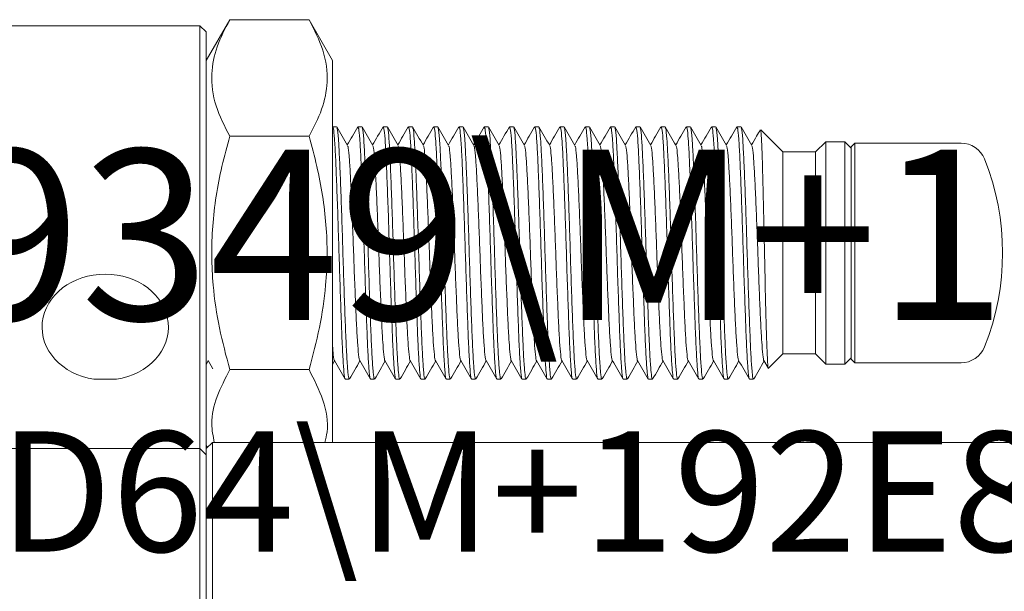
# Model space of a CAD drawing. Units: millimetres. Extents: x 0 to 461, y -1 to 558.
# Drawn here: x 196 to 222, y 264 to 279 of the extents above; entities that cross this region are included whole.
import ezdxf

# ---------------------------------------------------------------- set-up
doc = ezdxf.new("R2010")
doc.units = ezdxf.units.MM
doc.layers.add('图框', color=179, linetype='Continuous')
doc.styles.add('SLDTEXTSTYLE0', font='TXT', dxfattribs={"width": 0.7, "bigfont": 'bigfont'})
doc.styles.add('SLDTEXTSTYLE3', font='TXT', dxfattribs={"width": 0.7})
doc.dimstyles.new('SLDDIMSTYLE7', dxfattribs={"dimtxt": 4, "dimasz": 3, "dimexe": 0, "dimexo": 0.0625, "dimgap": 1, "dimtad": 2, "dimdec": 3, "dimlfac": 1.5, "dimrnd": 1e-09, "dimzin": 12, "dimdsep": 46, "dimtxsty": 'SLDTEXTSTYLE3', "dimsah": 1, "dimcen": 0.09, "dimadec": 0, "dimazin": 3, "dimtol": 1, "dimtp": 0.025, "dimtfac": 1, "dimtdec": 3, "dimtmove": 0, "dimatfit": 0, "dimfxl": 0, "dimfrac": 2, "dimtolj": 1, "dimarcsym": 0})

# ---------------------------------------------------------------- blocks, each defined once
blk = doc.blocks.new('SW_NOTE_2')
at = {"layer": '图框', "color": 0, "attachment_point": 1, "style": 'SLDTEXTSTYLE0'}
for s, insert, char_height in [('FOYOT摆动\\M+18EAE\\M+190F9转\\M+1E39D\\M+19349\\M+193C1\\M+1935F\\M+19861优势\\M+18146', (0, 5.801), 4.5), ('1.\\M+18A4F\\M+19594缓\\M+19974\\M+18143\\M+193E0\\M+19594\\M+18D64\\M+192E8\\M+188CA结构\\M+18143\\M+192F1\\M+18D82\\M+197B9\\M+18F64复\\M+192E8\\M+188CA\\M+190B8\\M+18F79\\M+190AB', (0, -1.641), 3.175)]:
    blk.add_mtext(s, dxfattribs=dict(at, insert=insert, char_height=char_height))
blk = doc.blocks.new('SW_SYMBOL_HOLE_DEPTH')
at = {"layer": '图框', "color": 0}
for p, q in [((0, 875), (800, 875)), ((400, 875), (400, 75)), ((100, 555), (400, 75)), ((700, 555), (400, 75))]:
    blk.add_line(p, q, dxfattribs=at)
blk = doc.blocks.new('_D_25')
at = {"layer": '图框'}
for p, q in [((177.87, 247.583), (177.87, 274.72)), ((215.57, 247.583), (174.87, 247.583)), ((177.87, 244.25), (177.87, 247.583)), ((215.57, 244.25), (174.87, 244.25)), ((177.87, 244.25), (177.87, 239.25))]:
    blk.add_line(p, q, dxfattribs=at)
for points in [[(177.87, 247.583), (178.378, 250.583), (177.362, 250.583)], [(177.87, 244.25), (177.362, 241.25), (178.378, 241.25)]]:
    blk.add_solid(points, dxfattribs=at)
at = {"layer": '图框', "xscale": 0.005290909090909091, "yscale": 0.005290909090909091, "zscale": 0.005290909090909091, "rotation": 89.9999999999999}
blk.add_blockref('SW_SYMBOL_HOLE_DEPTH', (177.224, 263.493), dxfattribs=at)
at = {"layer": '图框', "attachment_point": 1, "rotation": 90, "style": 'SLDTEXTSTYLE3'}
for s, insert, char_height in [('5.5', (172.714, 268.253), 4), ('0.025', (170.629, 256.068), 2.6), ('0', (174.067, 256.068), 2.6), ('+', (170.629, 254.082), 2.6), ('5', (172.714, 249.155), 4)]:
    blk.add_mtext(s, dxfattribs=dict(at, insert=insert, char_height=char_height))

msp = doc.modelspace()

# ---------------------------------------------------------------- linework, layer by layer
at = {"color": 7, "linetype": 'Continuous', "lineweight": 15}
for p, q in [((192.07024, 278.58314), (201.07024, 278.58314)), ((201.07024, 278.11523), (201.07024, 278.58314)), ((201.07024, 278.58314), (201.23691, 278.41647)), ((201.8576, 278.74154), (201.23691, 277.66647)), ((201.8576, 278.74154), (203.94955, 278.74154)), ((204.57024, 277.66647), (203.94955, 278.74154)), ((201.23691, 278.41647), (201.23691, 277.98755)), ((201.07024, 268.58625), (201.07024, 278.11523)), ((201.23691, 277.98755), (201.23691, 268.45857)), ((204.57024, 267.58314), (204.57024, 277.66647)), ((204.67661, 275.91647), (204.57348, 275.91647)), ((205.34328, 275.91647), (205.24015, 275.91647)), ((206.00995, 275.91647), (205.90682, 275.91647)), ((206.67661, 275.91647), (206.57348, 275.91647)), ((207.34328, 275.91647), (207.24015, 275.91647)), ((208.00995, 275.91647), (207.90682, 275.91647)), ((208.67661, 275.91647), (208.57348, 275.91647)), ((209.34328, 275.91647), (209.24015, 275.91647)), ((210.00995, 275.91647), (209.90682, 275.91647)), ((210.67661, 275.91647), (210.57348, 275.91647)), ((211.34328, 275.91647), (211.24015, 275.91647)), ((212.00995, 275.91647), (211.90682, 275.91647)), ((212.67661, 275.91647), (212.57348, 275.91647)), ((213.34328, 275.91647), (213.24015, 275.91647)), ((214.00995, 275.91647), (213.90682, 275.91647)), ((214.67661, 275.91647), (214.57348, 275.91647)), ((215.34328, 275.91647), (215.24015, 275.91647)), ((201.8576, 275.66234), (203.94955, 275.66234)), ((216.45025, 275.2498), (215.86712, 275.83293)), ((217.58358, 275.51647), (217.31692, 275.2498)), ((218.08358, 275.51647), (217.58358, 275.51647)), ((217.58358, 275.51647), (217.58358, 269.6498)), ((218.25025, 275.3498), (218.08358, 275.51647)), ((218.08358, 272.81076), (218.08358, 275.51647)), ((218.35025, 275.48314), (218.25025, 275.38314)), ((221.15244, 275.48314), (218.35025, 275.48314)), ((218.35025, 275.48314), (218.35025, 269.68314)), ((217.31692, 275.2498), (216.45025, 275.2498)), ((216.45025, 275.2498), (216.45025, 269.91647)), ((217.31692, 275.2498), (217.31692, 269.91647)), ((218.25025, 269.78314), (218.25025, 275.38314)), ((218.08358, 269.6498), (218.08358, 272.81076)), ((201.23691, 269.63776), (201.29157, 269.73224)), ((201.28536, 269.74298), (201.41191, 269.52416)), ((204.57024, 269.63776), (204.6249, 269.73224)), ((215.95202, 269.74298), (216.06503, 269.54759)), ((216.08115, 269.54737), (216.45025, 269.91647)), ((216.45025, 269.91647), (217.31692, 269.91647)), ((217.31692, 269.91647), (217.58358, 269.6498)), ((218.08358, 269.6498), (218.25025, 269.81647)), ((218.25025, 269.78314), (218.35025, 269.68314)), ((218.35025, 269.68314), (221.15244, 269.68314)), ((201.8576, 269.50394), (203.94955, 269.50394)), ((217.58358, 269.6498), (218.08358, 269.6498)), ((198.27434, 269.2498), (198.86615, 269.2498)), ((204.90682, 269.2498), (205.00995, 269.2498)), ((205.57348, 269.2498), (205.67661, 269.2498)), ((206.24015, 269.2498), (206.34328, 269.2498)), ((206.90682, 269.2498), (207.00995, 269.2498)), ((207.57348, 269.2498), (207.67661, 269.2498)), ((208.24015, 269.2498), (208.34328, 269.2498)), ((208.90682, 269.2498), (209.00995, 269.2498)), ((209.57348, 269.2498), (209.67661, 269.2498)), ((210.24015, 269.2498), (210.34328, 269.2498)), ((210.90682, 269.2498), (211.00995, 269.2498)), ((211.57348, 269.2498), (211.67661, 269.2498)), ((212.24015, 269.2498), (212.34328, 269.2498)), ((212.90682, 269.2498), (213.00995, 269.2498)), ((213.57348, 269.2498), (213.67661, 269.2498)), ((214.24015, 269.2498), (214.34328, 269.2498)), ((214.90682, 269.2498), (215.00995, 269.2498)), ((215.57348, 269.2498), (215.67661, 269.2498)), ((201.07024, 267.41647), (201.07024, 268.58625)), ((201.23691, 268.45857), (201.23691, 267.41647)), ((192.07024, 267.41647), (201.07024, 267.41647)), ((201.07024, 262.58314), (201.07024, 267.41647)), ((201.07024, 267.41647), (201.23691, 267.2498)), ((201.23691, 267.41647), (201.40358, 267.58314)), ((201.23691, 267.4998), (201.26741, 267.44697)), ((201.23691, 262.58314), (201.23691, 267.41647)), ((201.40358, 267.58314), (201.40358, 262.58314)), ((201.40358, 267.58314), (263.07024, 267.58314))]:
    msp.add_line(p, q, dxfattribs=at)
for centre, radius, start, end in [((221.15244, 274.81647), 0.66667, 21.852733, 90), ((215.58358, 272.58314), 6.66667, 338.147267, 21.852733), ((221.15244, 270.3498), 0.66667, 270, 338.147267)]:
    msp.add_arc(centre, radius, start, end, dxfattribs=at)
msp.add_ellipse((198.57024, 270.62609), major_axis=(1.66667, 0), ratio=0.83909963, start_param=4.89087866, end_param=10.8170846, dxfattribs=at)
for points, knots in [([(201.8576, 275.66234), (201.72002, 275.92959), (201.44186, 276.46989), (201.3401, 277.27042), (201.48946, 278.03567), (201.73414, 278.50482), (201.8576, 278.74154)], [0, 0, 0, 0, 0.2646044, 0.53494662, 0.76534254, 1, 1, 1, 1]), ([(203.94955, 278.74154), (204.08714, 278.47429), (204.36529, 277.93399), (204.46705, 277.13346), (204.31769, 276.36821), (204.07301, 275.89906), (203.94955, 275.66234)], [0, 0, 0, 0, 0.2646044, 0.53494662, 0.76534254, 1, 1, 1, 1]), ([(205.23476, 275.91221), (205.18764, 275.83071), (205.09548, 275.67132), (205.00329, 275.51193), (204.95823, 275.43404)], [0, 0, 0, 0, 0.51128508, 1, 1, 1, 1]), ([(205.90142, 275.91221), (205.8543, 275.83071), (205.76214, 275.67132), (205.66995, 275.51193), (205.6249, 275.43404)], [0, 0, 0, 0, 0.51128508, 1, 1, 1, 1]), ([(206.56809, 275.91221), (206.52097, 275.83071), (206.42881, 275.67132), (206.33662, 275.51193), (206.29157, 275.43404)], [0, 0, 0, 0, 0.511285075, 1, 1, 1, 1]), ([(207.23476, 275.91221), (207.18764, 275.83071), (207.09548, 275.67132), (207.00329, 275.51193), (206.95823, 275.43404)], [0, 0, 0, 0, 0.511285075, 1, 1, 1, 1]), ([(207.90142, 275.91221), (207.8543, 275.83071), (207.76214, 275.67132), (207.66995, 275.51193), (207.6249, 275.43404)], [0, 0, 0, 0, 0.51128508, 1, 1, 1, 1]), ([(208.56809, 275.91221), (208.52097, 275.83071), (208.42881, 275.67132), (208.33662, 275.51193), (208.29157, 275.43404)], [0, 0, 0, 0, 0.51128508, 1, 1, 1, 1]), ([(209.23476, 275.91221), (209.18764, 275.83071), (209.09548, 275.67132), (209.00329, 275.51193), (208.95823, 275.43404)], [0, 0, 0, 0, 0.51128508, 1, 1, 1, 1]), ([(209.90142, 275.91221), (209.8543, 275.83071), (209.76214, 275.67132), (209.66995, 275.51193), (209.6249, 275.43404)], [0, 0, 0, 0, 0.51128508, 1, 1, 1, 1]), ([(210.56809, 275.91221), (210.52097, 275.83071), (210.42881, 275.67132), (210.33662, 275.51193), (210.29157, 275.43404)], [0, 0, 0, 0, 0.511285075, 1, 1, 1, 1]), ([(211.23476, 275.91221), (211.18764, 275.83071), (211.09548, 275.67132), (211.00329, 275.51193), (210.95823, 275.43404)], [0, 0, 0, 0, 0.51128508, 1, 1, 1, 1]), ([(211.90142, 275.91221), (211.8543, 275.83071), (211.76214, 275.67132), (211.66995, 275.51193), (211.6249, 275.43404)], [0, 0, 0, 0, 0.51128508, 1, 1, 1, 1]), ([(212.56809, 275.91221), (212.52097, 275.83071), (212.42881, 275.67132), (212.33662, 275.51193), (212.29157, 275.43404)], [0, 0, 0, 0, 0.511285075, 1, 1, 1, 1]), ([(213.23476, 275.91221), (213.18764, 275.83071), (213.09548, 275.67132), (213.00329, 275.51193), (212.95823, 275.43404)], [0, 0, 0, 0, 0.51128508, 1, 1, 1, 1]), ([(213.90142, 275.91221), (213.8543, 275.83071), (213.76214, 275.67132), (213.66995, 275.51193), (213.6249, 275.43404)], [0, 0, 0, 0, 0.511285075, 1, 1, 1, 1]), ([(214.56809, 275.91221), (214.52097, 275.83071), (214.42881, 275.67132), (214.33662, 275.51193), (214.29157, 275.43404)], [0, 0, 0, 0, 0.51128508, 1, 1, 1, 1]), ([(215.23476, 275.91221), (215.18764, 275.83071), (215.09548, 275.67132), (215.00329, 275.51193), (214.95823, 275.43404)], [0, 0, 0, 0, 0.511285075, 1, 1, 1, 1]), ([(201.8576, 269.50394), (201.76031, 269.86875), (201.56492, 270.60144), (201.37764, 271.86749), (201.36547, 273.30597), (201.57418, 274.62064), (201.78584, 275.39857), (201.8576, 275.66234)], [0, 0, 0, 0, 0.18117047, 0.36385609, 0.61295205, 0.86876429, 1, 1, 1, 1]), ([(203.94955, 275.66234), (204.02132, 275.39856), (204.22948, 274.6335), (204.44042, 273.3196), (204.43154, 271.88415), (204.24294, 270.60485), (204.04767, 269.87211), (203.94955, 269.50394)], [0, 0, 0, 0, 0.13123616, 0.38063945, 0.63614203, 0.81717353, 1, 1, 1, 1]), ([(204.90152, 269.26457), (204.90057, 269.26267), (204.89053, 269.24246), (204.8716, 269.41844), (204.84247, 269.7988), (204.81535, 270.39256), (204.78822, 271.12851), (204.75914, 271.96597), (204.73202, 272.84468), (204.70489, 273.70595), (204.67581, 274.49028), (204.64868, 275.14608), (204.62157, 275.62008), (204.59529, 275.88811), (204.57981, 275.89151), (204.57348, 275.8929)], [0, 0, 0, 0, 0.00875052, 0.09295717, 0.1786285, 0.26283515, 0.3470418, 0.43271312, 0.51691977, 0.60112642, 0.68679775, 0.7710044, 0.85521105, 0.94088238, 1, 1, 1, 1]), ([(204.96549, 275.4215), (204.91836, 275.50296), (204.82409, 275.66591), (204.72985, 275.82888), (204.68273, 275.91038)], [0, 0, 0, 0, 0.49994881, 1, 1, 1, 1]), ([(204.68301, 275.88226), (204.68723, 275.87999), (204.70064, 275.8728), (204.72472, 275.61742), (204.7518, 275.14678), (204.77894, 274.49008), (204.80802, 273.706), (204.83515, 272.84468), (204.86227, 271.96596), (204.89135, 271.12859), (204.91848, 270.39226), (204.9456, 269.7999), (204.97472, 269.41426), (204.99541, 269.23712), (205.00723, 269.26661), (205.00995, 269.27337)], [0, 0, 0, 0, 0.039502609, 0.125467185, 0.209962068, 0.29445695, 0.380421526, 0.464916409, 0.549411292, 0.635375867, 0.71987075, 0.804365633, 0.890330208, 0.974825091, 1, 1, 1, 1]), ([(205.56819, 269.26457), (205.56724, 269.26267), (205.55719, 269.24246), (205.53827, 269.41844), (205.50913, 269.7988), (205.48202, 270.39256), (205.45489, 271.12851), (205.42581, 271.96597), (205.39868, 272.84468), (205.37156, 273.70595), (205.34248, 274.49028), (205.31535, 275.14608), (205.28824, 275.62008), (205.26196, 275.88811), (205.24647, 275.89151), (205.24015, 275.8929)], [0, 0, 0, 0, 0.00875052, 0.09295717, 0.1786285, 0.26283515, 0.3470418, 0.43271312, 0.51691977, 0.60112642, 0.68679775, 0.7710044, 0.85521105, 0.94088238, 1, 1, 1, 1]), ([(205.63215, 275.4215), (205.58502, 275.50296), (205.49076, 275.66591), (205.39652, 275.82888), (205.3494, 275.91038)], [0, 0, 0, 0, 0.49994881, 1, 1, 1, 1]), ([(205.34968, 275.88226), (205.3539, 275.87999), (205.3673, 275.8728), (205.39139, 275.61742), (205.41847, 275.14678), (205.44561, 274.49008), (205.47469, 273.706), (205.50181, 272.84468), (205.52894, 271.96596), (205.55802, 271.12859), (205.58515, 270.39226), (205.61226, 269.7999), (205.64139, 269.41426), (205.66207, 269.23712), (205.6739, 269.26661), (205.67661, 269.27337)], [0, 0, 0, 0, 0.03950261, 0.12546718, 0.20996207, 0.29445695, 0.38042153, 0.46491641, 0.54941129, 0.63537587, 0.71987075, 0.80436563, 0.89033021, 0.97482509, 1, 1, 1, 1]), ([(206.23485, 269.26457), (206.23391, 269.26267), (206.22386, 269.24246), (206.20493, 269.41844), (206.1758, 269.7988), (206.14869, 270.39256), (206.12156, 271.12851), (206.09248, 271.96597), (206.06535, 272.84468), (206.03822, 273.70595), (206.00915, 274.49028), (205.98201, 275.14608), (205.95491, 275.62008), (205.92863, 275.88811), (205.91314, 275.89151), (205.90682, 275.8929)], [0, 0, 0, 0, 0.00875052, 0.09295717, 0.1786285, 0.26283515, 0.3470418, 0.43271312, 0.51691977, 0.60112642, 0.68679775, 0.7710044, 0.85521105, 0.94088238, 1, 1, 1, 1]), ([(206.29882, 275.4215), (206.25169, 275.50296), (206.15742, 275.66591), (206.06319, 275.82888), (206.01606, 275.91038)], [0, 0, 0, 0, 0.49994881, 1, 1, 1, 1]), ([(206.01635, 275.88226), (206.02057, 275.87999), (206.03397, 275.8728), (206.05805, 275.61742), (206.08514, 275.14678), (206.11228, 274.49008), (206.14135, 273.706), (206.16848, 272.84468), (206.19561, 271.96596), (206.22469, 271.12859), (206.25182, 270.39226), (206.27893, 269.7999), (206.30806, 269.41426), (206.32874, 269.23712), (206.34056, 269.26661), (206.34328, 269.27337)], [0, 0, 0, 0, 0.039502609, 0.125467185, 0.209962068, 0.29445695, 0.380421526, 0.464916409, 0.549411292, 0.635375867, 0.71987075, 0.804365633, 0.890330208, 0.974825091, 1, 1, 1, 1]), ([(206.90152, 269.26457), (206.90057, 269.26267), (206.89053, 269.24246), (206.8716, 269.41844), (206.84247, 269.7988), (206.81535, 270.39256), (206.78822, 271.12851), (206.75914, 271.96597), (206.73202, 272.84468), (206.70489, 273.70595), (206.67581, 274.49028), (206.64868, 275.14608), (206.62157, 275.62008), (206.59529, 275.88811), (206.57981, 275.89151), (206.57348, 275.8929)], [0, 0, 0, 0, 0.008750519, 0.092957168, 0.178628497, 0.262835147, 0.347041796, 0.432713125, 0.516919775, 0.601126424, 0.686797753, 0.771004403, 0.855211052, 0.940882381, 1, 1, 1, 1]), ([(206.96549, 275.4215), (206.91836, 275.50296), (206.82409, 275.66591), (206.72985, 275.82888), (206.68273, 275.91038)], [0, 0, 0, 0, 0.49994881, 1, 1, 1, 1]), ([(206.68301, 275.88226), (206.68723, 275.87999), (206.70064, 275.8728), (206.72472, 275.61742), (206.7518, 275.14678), (206.77894, 274.49008), (206.80802, 273.706), (206.83515, 272.84468), (206.86227, 271.96596), (206.89135, 271.12859), (206.91848, 270.39226), (206.9456, 269.7999), (206.97472, 269.41426), (206.99541, 269.23712), (207.00723, 269.26661), (207.00995, 269.27337)], [0, 0, 0, 0, 0.03950261, 0.12546718, 0.20996207, 0.29445695, 0.38042153, 0.46491641, 0.54941129, 0.63537587, 0.71987075, 0.80436563, 0.89033021, 0.97482509, 1, 1, 1, 1]), ([(207.56819, 269.26457), (207.56724, 269.26267), (207.55719, 269.24246), (207.53827, 269.41844), (207.50913, 269.7988), (207.48202, 270.39256), (207.45489, 271.12851), (207.42581, 271.96597), (207.39868, 272.84468), (207.37156, 273.70595), (207.34248, 274.49028), (207.31535, 275.14608), (207.28824, 275.62008), (207.26196, 275.88811), (207.24647, 275.89151), (207.24015, 275.8929)], [0, 0, 0, 0, 0.008750519, 0.092957168, 0.178628497, 0.262835147, 0.347041796, 0.432713125, 0.516919775, 0.601126424, 0.686797753, 0.771004403, 0.855211052, 0.940882381, 1, 1, 1, 1]), ([(207.63215, 275.4215), (207.58502, 275.50296), (207.49076, 275.66591), (207.39652, 275.82888), (207.3494, 275.91038)], [0, 0, 0, 0, 0.49994881, 1, 1, 1, 1]), ([(207.34968, 275.88226), (207.3539, 275.87999), (207.3673, 275.8728), (207.39139, 275.61742), (207.41847, 275.14678), (207.44561, 274.49008), (207.47469, 273.706), (207.50181, 272.84468), (207.52894, 271.96596), (207.55802, 271.12859), (207.58515, 270.39226), (207.61226, 269.7999), (207.64139, 269.41426), (207.66207, 269.23712), (207.6739, 269.26661), (207.67661, 269.27337)], [0, 0, 0, 0, 0.03950261, 0.12546718, 0.20996207, 0.29445695, 0.38042153, 0.46491641, 0.54941129, 0.63537587, 0.71987075, 0.80436563, 0.89033021, 0.97482509, 1, 1, 1, 1]), ([(208.23485, 269.26457), (208.23391, 269.26267), (208.22386, 269.24246), (208.20493, 269.41844), (208.1758, 269.7988), (208.14869, 270.39256), (208.12156, 271.12851), (208.09248, 271.96597), (208.06535, 272.84468), (208.03822, 273.70595), (208.00915, 274.49028), (207.98201, 275.14608), (207.95491, 275.62008), (207.92863, 275.88811), (207.91314, 275.89151), (207.90682, 275.8929)], [0, 0, 0, 0, 0.00875052, 0.09295717, 0.1786285, 0.26283515, 0.3470418, 0.43271312, 0.51691977, 0.60112642, 0.68679775, 0.7710044, 0.85521105, 0.94088238, 1, 1, 1, 1]), ([(208.29882, 275.4215), (208.25169, 275.50296), (208.15742, 275.66591), (208.06319, 275.82888), (208.01606, 275.91038)], [0, 0, 0, 0, 0.49994881, 1, 1, 1, 1]), ([(208.01635, 275.88226), (208.02057, 275.87999), (208.03397, 275.8728), (208.05805, 275.61742), (208.08514, 275.14678), (208.11228, 274.49008), (208.14135, 273.706), (208.16848, 272.84468), (208.19561, 271.96596), (208.22469, 271.12859), (208.25182, 270.39226), (208.27893, 269.7999), (208.30806, 269.41426), (208.32874, 269.23712), (208.34056, 269.26661), (208.34328, 269.27337)], [0, 0, 0, 0, 0.039502609, 0.125467185, 0.209962068, 0.29445695, 0.380421526, 0.464916409, 0.549411292, 0.635375867, 0.71987075, 0.804365633, 0.890330208, 0.974825091, 1, 1, 1, 1]), ([(208.90152, 269.26457), (208.90057, 269.26267), (208.89053, 269.24246), (208.8716, 269.41844), (208.84247, 269.7988), (208.81535, 270.39256), (208.78822, 271.12851), (208.75914, 271.96597), (208.73202, 272.84468), (208.70489, 273.70595), (208.67581, 274.49028), (208.64868, 275.14608), (208.62157, 275.62008), (208.59529, 275.88811), (208.57981, 275.89151), (208.57348, 275.8929)], [0, 0, 0, 0, 0.008750519, 0.092957168, 0.178628497, 0.262835147, 0.347041796, 0.432713125, 0.516919775, 0.601126424, 0.686797753, 0.771004403, 0.855211052, 0.940882381, 1, 1, 1, 1]), ([(208.96549, 275.4215), (208.91836, 275.50296), (208.82409, 275.66591), (208.72985, 275.82888), (208.68273, 275.91038)], [0, 0, 0, 0, 0.499948813, 1, 1, 1, 1]), ([(208.68301, 275.88226), (208.68723, 275.87999), (208.70064, 275.8728), (208.72472, 275.61742), (208.7518, 275.14678), (208.77894, 274.49008), (208.80802, 273.706), (208.83515, 272.84468), (208.86227, 271.96596), (208.89135, 271.12859), (208.91848, 270.39226), (208.9456, 269.7999), (208.97472, 269.41426), (208.99541, 269.23712), (209.00723, 269.26661), (209.00995, 269.27337)], [0, 0, 0, 0, 0.03950261, 0.12546718, 0.20996207, 0.29445695, 0.38042153, 0.46491641, 0.54941129, 0.63537587, 0.71987075, 0.80436563, 0.89033021, 0.97482509, 1, 1, 1, 1]), ([(209.56819, 269.26457), (209.56724, 269.26267), (209.55719, 269.24246), (209.53827, 269.41844), (209.50913, 269.7988), (209.48202, 270.39256), (209.45489, 271.12851), (209.42581, 271.96597), (209.39868, 272.84468), (209.37156, 273.70595), (209.34248, 274.49028), (209.31535, 275.14608), (209.28824, 275.62008), (209.26196, 275.88811), (209.24647, 275.89151), (209.24015, 275.8929)], [0, 0, 0, 0, 0.00875052, 0.09295717, 0.1786285, 0.26283515, 0.3470418, 0.43271312, 0.51691977, 0.60112642, 0.68679775, 0.7710044, 0.85521105, 0.94088238, 1, 1, 1, 1]), ([(209.63215, 275.4215), (209.58502, 275.50296), (209.49076, 275.66591), (209.39652, 275.82888), (209.3494, 275.91038)], [0, 0, 0, 0, 0.499948813, 1, 1, 1, 1]), ([(209.34968, 275.88226), (209.3539, 275.87999), (209.3673, 275.8728), (209.39139, 275.61742), (209.41847, 275.14678), (209.44561, 274.49008), (209.47469, 273.706), (209.50181, 272.84468), (209.52894, 271.96596), (209.55802, 271.12859), (209.58515, 270.39226), (209.61226, 269.7999), (209.64139, 269.41426), (209.66207, 269.23712), (209.6739, 269.26661), (209.67661, 269.27337)], [0, 0, 0, 0, 0.039502609, 0.125467185, 0.209962068, 0.29445695, 0.380421526, 0.464916409, 0.549411292, 0.635375867, 0.71987075, 0.804365633, 0.890330208, 0.974825091, 1, 1, 1, 1]), ([(210.23485, 269.26457), (210.23391, 269.26267), (210.22386, 269.24246), (210.20493, 269.41844), (210.1758, 269.7988), (210.14869, 270.39256), (210.12156, 271.12851), (210.09248, 271.96597), (210.06535, 272.84468), (210.03822, 273.70595), (210.00915, 274.49028), (209.98201, 275.14608), (209.95491, 275.62008), (209.92863, 275.88811), (209.91314, 275.89151), (209.90682, 275.8929)], [0, 0, 0, 0, 0.00875052, 0.09295717, 0.1786285, 0.26283515, 0.3470418, 0.43271312, 0.51691977, 0.60112642, 0.68679775, 0.7710044, 0.85521105, 0.94088238, 1, 1, 1, 1]), ([(210.29882, 275.4215), (210.25169, 275.50296), (210.15742, 275.66591), (210.06319, 275.82888), (210.01606, 275.91038)], [0, 0, 0, 0, 0.49994881, 1, 1, 1, 1]), ([(210.01635, 275.88226), (210.02057, 275.87999), (210.03397, 275.8728), (210.05805, 275.61742), (210.08514, 275.14678), (210.11228, 274.49008), (210.14135, 273.706), (210.16848, 272.84468), (210.19561, 271.96596), (210.22469, 271.12859), (210.25182, 270.39226), (210.27893, 269.7999), (210.30806, 269.41426), (210.32874, 269.23712), (210.34056, 269.26661), (210.34328, 269.27337)], [0, 0, 0, 0, 0.03950261, 0.12546718, 0.20996207, 0.29445695, 0.38042153, 0.46491641, 0.54941129, 0.63537587, 0.71987075, 0.80436563, 0.89033021, 0.97482509, 1, 1, 1, 1]), ([(210.90152, 269.26457), (210.90057, 269.26267), (210.89053, 269.24246), (210.8716, 269.41844), (210.84247, 269.7988), (210.81535, 270.39256), (210.78822, 271.12851), (210.75914, 271.96597), (210.73202, 272.84468), (210.70489, 273.70595), (210.67581, 274.49028), (210.64868, 275.14608), (210.62157, 275.62008), (210.59529, 275.88811), (210.57981, 275.89151), (210.57348, 275.8929)], [0, 0, 0, 0, 0.00875052, 0.09295717, 0.1786285, 0.26283515, 0.3470418, 0.43271312, 0.51691977, 0.60112642, 0.68679775, 0.7710044, 0.85521105, 0.94088238, 1, 1, 1, 1]), ([(210.96549, 275.4215), (210.91836, 275.50296), (210.82409, 275.66591), (210.72985, 275.82888), (210.68273, 275.91038)], [0, 0, 0, 0, 0.499948813, 1, 1, 1, 1]), ([(210.68301, 275.88226), (210.68723, 275.87999), (210.70064, 275.8728), (210.72472, 275.61742), (210.7518, 275.14678), (210.77894, 274.49008), (210.80802, 273.706), (210.83515, 272.84468), (210.86227, 271.96596), (210.89135, 271.12859), (210.91848, 270.39226), (210.9456, 269.7999), (210.97472, 269.41426), (210.99541, 269.23712), (211.00723, 269.26661), (211.00995, 269.27337)], [0, 0, 0, 0, 0.039502609, 0.125467185, 0.209962068, 0.29445695, 0.380421526, 0.464916409, 0.549411292, 0.635375867, 0.71987075, 0.804365633, 0.890330208, 0.974825091, 1, 1, 1, 1]), ([(211.56819, 269.26457), (211.56724, 269.26267), (211.55719, 269.24246), (211.53827, 269.41844), (211.50913, 269.7988), (211.48202, 270.39256), (211.45489, 271.12851), (211.42581, 271.96597), (211.39868, 272.84468), (211.37156, 273.70595), (211.34248, 274.49028), (211.31535, 275.14608), (211.28824, 275.62008), (211.26196, 275.88811), (211.24647, 275.89151), (211.24015, 275.8929)], [0, 0, 0, 0, 0.00875052, 0.09295717, 0.1786285, 0.26283515, 0.3470418, 0.43271312, 0.51691977, 0.60112642, 0.68679775, 0.7710044, 0.85521105, 0.94088238, 1, 1, 1, 1]), ([(211.63215, 275.4215), (211.58502, 275.50296), (211.49076, 275.66591), (211.39652, 275.82888), (211.3494, 275.91038)], [0, 0, 0, 0, 0.49994881, 1, 1, 1, 1]), ([(211.34968, 275.88226), (211.3539, 275.87999), (211.3673, 275.8728), (211.39139, 275.61742), (211.41847, 275.14678), (211.44561, 274.49008), (211.47469, 273.706), (211.50181, 272.84468), (211.52894, 271.96596), (211.55802, 271.12859), (211.58515, 270.39226), (211.61226, 269.7999), (211.64139, 269.41426), (211.66207, 269.23712), (211.6739, 269.26661), (211.67661, 269.27337)], [0, 0, 0, 0, 0.03950261, 0.12546718, 0.20996207, 0.29445695, 0.38042153, 0.46491641, 0.54941129, 0.63537587, 0.71987075, 0.80436563, 0.89033021, 0.97482509, 1, 1, 1, 1]), ([(212.23485, 269.26457), (212.23391, 269.26267), (212.22386, 269.24246), (212.20493, 269.41844), (212.1758, 269.7988), (212.14869, 270.39256), (212.12156, 271.12851), (212.09248, 271.96597), (212.06535, 272.84468), (212.03822, 273.70595), (212.00915, 274.49028), (211.98201, 275.14608), (211.95491, 275.62008), (211.92863, 275.88811), (211.91314, 275.89151), (211.90682, 275.8929)], [0, 0, 0, 0, 0.00875052, 0.09295717, 0.1786285, 0.26283515, 0.3470418, 0.43271312, 0.51691977, 0.60112642, 0.68679775, 0.7710044, 0.85521105, 0.94088238, 1, 1, 1, 1]), ([(212.29882, 275.4215), (212.25169, 275.50296), (212.15742, 275.66591), (212.06319, 275.82888), (212.01606, 275.91038)], [0, 0, 0, 0, 0.49994881, 1, 1, 1, 1]), ([(212.01635, 275.88226), (212.02057, 275.87999), (212.03397, 275.8728), (212.05805, 275.61742), (212.08514, 275.14678), (212.11228, 274.49008), (212.14135, 273.706), (212.16848, 272.84468), (212.19561, 271.96596), (212.22469, 271.12859), (212.25182, 270.39226), (212.27893, 269.7999), (212.30806, 269.41426), (212.32874, 269.23712), (212.34056, 269.26661), (212.34328, 269.27337)], [0, 0, 0, 0, 0.03950261, 0.12546718, 0.20996207, 0.29445695, 0.38042153, 0.46491641, 0.54941129, 0.63537587, 0.71987075, 0.80436563, 0.89033021, 0.97482509, 1, 1, 1, 1]), ([(212.90152, 269.26457), (212.90057, 269.26267), (212.89053, 269.24246), (212.8716, 269.41844), (212.84247, 269.7988), (212.81535, 270.39256), (212.78822, 271.12851), (212.75914, 271.96597), (212.73202, 272.84468), (212.70489, 273.70595), (212.67581, 274.49028), (212.64868, 275.14608), (212.62157, 275.62008), (212.59529, 275.88811), (212.57981, 275.89151), (212.57348, 275.8929)], [0, 0, 0, 0, 0.00875052, 0.09295717, 0.1786285, 0.26283515, 0.3470418, 0.43271312, 0.51691977, 0.60112642, 0.68679775, 0.7710044, 0.85521105, 0.94088238, 1, 1, 1, 1]), ([(212.96549, 275.4215), (212.91836, 275.50296), (212.82409, 275.66591), (212.72985, 275.82888), (212.68273, 275.91038)], [0, 0, 0, 0, 0.49994881, 1, 1, 1, 1]), ([(212.68301, 275.88226), (212.68723, 275.87999), (212.70064, 275.8728), (212.72472, 275.61742), (212.7518, 275.14678), (212.77894, 274.49008), (212.80802, 273.706), (212.83515, 272.84468), (212.86227, 271.96596), (212.89135, 271.12859), (212.91848, 270.39226), (212.9456, 269.7999), (212.97472, 269.41426), (212.99541, 269.23712), (213.00723, 269.26661), (213.00995, 269.27337)], [0, 0, 0, 0, 0.03950261, 0.12546718, 0.20996207, 0.29445695, 0.38042153, 0.46491641, 0.54941129, 0.63537587, 0.71987075, 0.80436563, 0.89033021, 0.97482509, 1, 1, 1, 1]), ([(213.56819, 269.26457), (213.56724, 269.26267), (213.55719, 269.24246), (213.53827, 269.41844), (213.50913, 269.7988), (213.48202, 270.39256), (213.45489, 271.12851), (213.42581, 271.96597), (213.39868, 272.84468), (213.37156, 273.70595), (213.34248, 274.49028), (213.31535, 275.14608), (213.28824, 275.62008), (213.26196, 275.88811), (213.24647, 275.89151), (213.24015, 275.8929)], [0, 0, 0, 0, 0.00875052, 0.09295717, 0.1786285, 0.26283515, 0.3470418, 0.43271312, 0.51691977, 0.60112642, 0.68679775, 0.7710044, 0.85521105, 0.94088238, 1, 1, 1, 1]), ([(213.63215, 275.4215), (213.58502, 275.50296), (213.49076, 275.66591), (213.39652, 275.82888), (213.3494, 275.91038)], [0, 0, 0, 0, 0.49994881, 1, 1, 1, 1]), ([(213.34968, 275.88226), (213.3539, 275.87999), (213.3673, 275.8728), (213.39139, 275.61742), (213.41847, 275.14678), (213.44561, 274.49008), (213.47469, 273.706), (213.50181, 272.84468), (213.52894, 271.96596), (213.55802, 271.12859), (213.58515, 270.39226), (213.61226, 269.7999), (213.64139, 269.41426), (213.66207, 269.23712), (213.6739, 269.26661), (213.67661, 269.27337)], [0, 0, 0, 0, 0.03950261, 0.12546718, 0.20996207, 0.29445695, 0.38042153, 0.46491641, 0.54941129, 0.63537587, 0.71987075, 0.80436563, 0.89033021, 0.97482509, 1, 1, 1, 1]), ([(214.23485, 269.26457), (214.23391, 269.26267), (214.22386, 269.24246), (214.20493, 269.41844), (214.1758, 269.7988), (214.14869, 270.39256), (214.12156, 271.12851), (214.09248, 271.96597), (214.06535, 272.84468), (214.03822, 273.70595), (214.00915, 274.49028), (213.98201, 275.14608), (213.95491, 275.62008), (213.92863, 275.88811), (213.91314, 275.89151), (213.90682, 275.8929)], [0, 0, 0, 0, 0.008750519, 0.092957168, 0.178628497, 0.262835147, 0.347041796, 0.432713125, 0.516919775, 0.601126424, 0.686797753, 0.771004403, 0.855211052, 0.940882381, 1, 1, 1, 1]), ([(214.29882, 275.4215), (214.25169, 275.50296), (214.15742, 275.66591), (214.06319, 275.82888), (214.01606, 275.91038)], [0, 0, 0, 0, 0.49994881, 1, 1, 1, 1]), ([(214.01635, 275.88226), (214.02057, 275.87999), (214.03397, 275.8728), (214.05805, 275.61742), (214.08514, 275.14678), (214.11228, 274.49008), (214.14135, 273.706), (214.16848, 272.84468), (214.19561, 271.96596), (214.22469, 271.12859), (214.25182, 270.39226), (214.27893, 269.7999), (214.30806, 269.41426), (214.32874, 269.23712), (214.34056, 269.26661), (214.34328, 269.27337)], [0, 0, 0, 0, 0.03950261, 0.12546718, 0.20996207, 0.29445695, 0.38042153, 0.46491641, 0.54941129, 0.63537587, 0.71987075, 0.80436563, 0.89033021, 0.97482509, 1, 1, 1, 1]), ([(214.90152, 269.26457), (214.90057, 269.26267), (214.89053, 269.24246), (214.8716, 269.41844), (214.84247, 269.7988), (214.81535, 270.39256), (214.78822, 271.12851), (214.75914, 271.96597), (214.73202, 272.84468), (214.70489, 273.70595), (214.67581, 274.49028), (214.64868, 275.14608), (214.62157, 275.62008), (214.59529, 275.88811), (214.57981, 275.89151), (214.57348, 275.8929)], [0, 0, 0, 0, 0.00875052, 0.09295717, 0.1786285, 0.26283515, 0.3470418, 0.43271312, 0.51691977, 0.60112642, 0.68679775, 0.7710044, 0.85521105, 0.94088238, 1, 1, 1, 1]), ([(214.96549, 275.4215), (214.91836, 275.50296), (214.82409, 275.66591), (214.72985, 275.82888), (214.68273, 275.91038)], [0, 0, 0, 0, 0.49994881, 1, 1, 1, 1]), ([(214.68301, 275.88226), (214.68723, 275.87999), (214.70064, 275.8728), (214.72472, 275.61742), (214.7518, 275.14678), (214.77894, 274.49008), (214.80802, 273.706), (214.83515, 272.84468), (214.86227, 271.96596), (214.89135, 271.12859), (214.91848, 270.39226), (214.9456, 269.7999), (214.97472, 269.41426), (214.99541, 269.23712), (215.00723, 269.26661), (215.00995, 269.27337)], [0, 0, 0, 0, 0.03950261, 0.12546718, 0.20996207, 0.29445695, 0.38042153, 0.46491641, 0.54941129, 0.63537587, 0.71987075, 0.80436563, 0.89033021, 0.97482509, 1, 1, 1, 1]), ([(215.56819, 269.26457), (215.56724, 269.26267), (215.55719, 269.24246), (215.53827, 269.41844), (215.50913, 269.7988), (215.48202, 270.39256), (215.45489, 271.12851), (215.42581, 271.96597), (215.39868, 272.84468), (215.37156, 273.70595), (215.34248, 274.49028), (215.31535, 275.14608), (215.28824, 275.62008), (215.26196, 275.88811), (215.24647, 275.89151), (215.24015, 275.8929)], [0, 0, 0, 0, 0.00875052, 0.09295717, 0.1786285, 0.26283515, 0.3470418, 0.43271312, 0.51691977, 0.60112642, 0.68679775, 0.7710044, 0.85521105, 0.94088238, 1, 1, 1, 1]), ([(215.63215, 275.4215), (215.58502, 275.50296), (215.49076, 275.66591), (215.39652, 275.82888), (215.3494, 275.91038)], [0, 0, 0, 0, 0.499948813, 1, 1, 1, 1]), ([(215.34968, 275.88226), (215.3539, 275.87999), (215.3673, 275.8728), (215.39139, 275.61742), (215.41847, 275.14678), (215.44561, 274.49008), (215.47469, 273.706), (215.50181, 272.84468), (215.52894, 271.96596), (215.55802, 271.12859), (215.58515, 270.39226), (215.61226, 269.7999), (215.64139, 269.41426), (215.66207, 269.23712), (215.6739, 269.26661), (215.67661, 269.27337)], [0, 0, 0, 0, 0.039502609, 0.125467185, 0.209962068, 0.29445695, 0.380421526, 0.464916409, 0.549411292, 0.635375867, 0.71987075, 0.804365633, 0.890330208, 0.974825091, 1, 1, 1, 1]), ([(215.85612, 275.83386), (215.8241, 275.77848), (215.74704, 275.6452), (215.66996, 275.51193), (215.6249, 275.43404)], [0, 0, 0, 0, 0.41551258, 1, 1, 1, 1]), ([(216.07301, 269.55551), (216.0722, 269.54939), (216.06381, 269.48635), (216.04869, 269.691), (216.02492, 270.17766), (216.00381, 270.97897), (215.98002, 271.95996), (215.95845, 273.02726), (215.93948, 273.88584), (215.92408, 274.49805), (215.90926, 275.04459), (215.89469, 275.46844), (215.87925, 275.7228), (215.86939, 275.8256), (215.86368, 275.82698), (215.86166, 275.82747)], [0, 0, 0, 0, 0.01107143, 0.11396994, 0.21846865, 0.32319081, 0.42883503, 0.53536861, 0.64217652, 0.6957596, 0.75089659, 0.85919338, 0.91351556, 0.96940394, 1, 1, 1, 1]), ([(204.9657, 275.39793), (204.96961, 275.39596), (204.98272, 275.38934), (205.00649, 275.17278), (205.03357, 274.77154), (205.06071, 274.21085), (205.08979, 273.54162), (205.11692, 272.80638), (205.14404, 272.05634), (205.17312, 271.34148), (205.20025, 270.71334), (205.22736, 270.20623), (205.2565, 269.88265), (205.27509, 269.73232), (205.28479, 269.74802), (205.2854, 269.74899)], [0, 0, 0, 0, 0.03751104, 0.12544532, 0.21187508, 0.29830484, 0.38623912, 0.47266888, 0.55909864, 0.64703292, 0.73346268, 0.81989244, 0.90782672, 0.99425648, 1, 1, 1, 1]), ([(205.63236, 275.39793), (205.63628, 275.39596), (205.64939, 275.38934), (205.67316, 275.17278), (205.70024, 274.77154), (205.72738, 274.21085), (205.75645, 273.54162), (205.78358, 272.80638), (205.81071, 272.05634), (205.83979, 271.34148), (205.86692, 270.71334), (205.89403, 270.20623), (205.92317, 269.88265), (205.94175, 269.73232), (205.95146, 269.74802), (205.95206, 269.74899)], [0, 0, 0, 0, 0.03751104, 0.12544532, 0.21187508, 0.29830484, 0.38623912, 0.47266888, 0.55909864, 0.64703292, 0.73346268, 0.81989244, 0.90782672, 0.99425648, 1, 1, 1, 1]), ([(206.29903, 275.39793), (206.30295, 275.39596), (206.31606, 275.38934), (206.33983, 275.17278), (206.36691, 274.77154), (206.39405, 274.21085), (206.42312, 273.54162), (206.45025, 272.80638), (206.47738, 272.05634), (206.50645, 271.34148), (206.53359, 270.71334), (206.5607, 270.20623), (206.58983, 269.88265), (206.60842, 269.73232), (206.61812, 269.74802), (206.61873, 269.74899)], [0, 0, 0, 0, 0.037511038, 0.125445319, 0.211875078, 0.298304837, 0.386239118, 0.472668877, 0.559098637, 0.647032917, 0.733462677, 0.819892436, 0.907826717, 0.994256476, 1, 1, 1, 1]), ([(206.9657, 275.39793), (206.96961, 275.39596), (206.98272, 275.38934), (207.00649, 275.17278), (207.03357, 274.77154), (207.06071, 274.21085), (207.08979, 273.54162), (207.11692, 272.80638), (207.14404, 272.05634), (207.17312, 271.34148), (207.20025, 270.71334), (207.22736, 270.20623), (207.2565, 269.88265), (207.27509, 269.73232), (207.28479, 269.74802), (207.2854, 269.74899)], [0, 0, 0, 0, 0.03751104, 0.12544532, 0.21187508, 0.29830484, 0.38623912, 0.47266888, 0.55909864, 0.64703292, 0.73346268, 0.81989244, 0.90782672, 0.99425648, 1, 1, 1, 1]), ([(207.63236, 275.39793), (207.63628, 275.39596), (207.64939, 275.38934), (207.67316, 275.17278), (207.70024, 274.77154), (207.72738, 274.21085), (207.75645, 273.54162), (207.78358, 272.80638), (207.81071, 272.05634), (207.83979, 271.34148), (207.86692, 270.71334), (207.89403, 270.20623), (207.92317, 269.88265), (207.94175, 269.73232), (207.95146, 269.74802), (207.95206, 269.74899)], [0, 0, 0, 0, 0.03751104, 0.12544532, 0.21187508, 0.29830484, 0.38623912, 0.47266888, 0.55909864, 0.64703292, 0.73346268, 0.81989244, 0.90782672, 0.99425648, 1, 1, 1, 1]), ([(208.29903, 275.39793), (208.30295, 275.39596), (208.31606, 275.38934), (208.33983, 275.17278), (208.36691, 274.77154), (208.39405, 274.21085), (208.42312, 273.54162), (208.45025, 272.80638), (208.47738, 272.05634), (208.50645, 271.34148), (208.53359, 270.71334), (208.5607, 270.20623), (208.58983, 269.88265), (208.60842, 269.73232), (208.61812, 269.74802), (208.61873, 269.74899)], [0, 0, 0, 0, 0.03751104, 0.12544532, 0.21187508, 0.29830484, 0.38623912, 0.47266888, 0.55909864, 0.64703292, 0.73346268, 0.81989244, 0.90782672, 0.99425648, 1, 1, 1, 1]), ([(208.9657, 275.39793), (208.96961, 275.39596), (208.98272, 275.38934), (209.00649, 275.17278), (209.03357, 274.77154), (209.06071, 274.21085), (209.08979, 273.54162), (209.11692, 272.80638), (209.14404, 272.05634), (209.17312, 271.34148), (209.20025, 270.71334), (209.22736, 270.20623), (209.2565, 269.88265), (209.27509, 269.73232), (209.28479, 269.74802), (209.2854, 269.74899)], [0, 0, 0, 0, 0.03751104, 0.12544532, 0.21187508, 0.29830484, 0.38623912, 0.47266888, 0.55909864, 0.64703292, 0.73346268, 0.81989244, 0.90782672, 0.99425648, 1, 1, 1, 1]), ([(209.63236, 275.39793), (209.63628, 275.39596), (209.64939, 275.38934), (209.67316, 275.17278), (209.70024, 274.77154), (209.72738, 274.21085), (209.75645, 273.54162), (209.78358, 272.80638), (209.81071, 272.05634), (209.83979, 271.34148), (209.86692, 270.71334), (209.89403, 270.20623), (209.92317, 269.88265), (209.94175, 269.73232), (209.95146, 269.74802), (209.95206, 269.74899)], [0, 0, 0, 0, 0.03751104, 0.12544532, 0.21187508, 0.29830484, 0.38623912, 0.47266888, 0.55909864, 0.64703292, 0.73346268, 0.81989244, 0.90782672, 0.99425648, 1, 1, 1, 1]), ([(210.29903, 275.39793), (210.30295, 275.39596), (210.31606, 275.38934), (210.33983, 275.17278), (210.36691, 274.77154), (210.39405, 274.21085), (210.42312, 273.54162), (210.45025, 272.80638), (210.47738, 272.05634), (210.50645, 271.34148), (210.53359, 270.71334), (210.5607, 270.20623), (210.58983, 269.88265), (210.60842, 269.73232), (210.61812, 269.74802), (210.61873, 269.74899)], [0, 0, 0, 0, 0.03751104, 0.12544532, 0.21187508, 0.29830484, 0.38623912, 0.47266888, 0.55909864, 0.64703292, 0.73346268, 0.81989244, 0.90782672, 0.99425648, 1, 1, 1, 1]), ([(210.9657, 275.39793), (210.96961, 275.39596), (210.98272, 275.38934), (211.00649, 275.17278), (211.03357, 274.77154), (211.06071, 274.21085), (211.08979, 273.54162), (211.11692, 272.80638), (211.14404, 272.05634), (211.17312, 271.34148), (211.20025, 270.71334), (211.22736, 270.20623), (211.2565, 269.88265), (211.27509, 269.73232), (211.28479, 269.74802), (211.2854, 269.74899)], [0, 0, 0, 0, 0.03751104, 0.12544532, 0.21187508, 0.29830484, 0.38623912, 0.47266888, 0.55909864, 0.64703292, 0.73346268, 0.81989244, 0.90782672, 0.99425648, 1, 1, 1, 1]), ([(211.63236, 275.39793), (211.63628, 275.39596), (211.64939, 275.38934), (211.67316, 275.17278), (211.70024, 274.77154), (211.72738, 274.21085), (211.75645, 273.54162), (211.78358, 272.80638), (211.81071, 272.05634), (211.83979, 271.34148), (211.86692, 270.71334), (211.89403, 270.20623), (211.92317, 269.88265), (211.94175, 269.73232), (211.95146, 269.74802), (211.95206, 269.74899)], [0, 0, 0, 0, 0.03751104, 0.12544532, 0.21187508, 0.29830484, 0.38623912, 0.47266888, 0.55909864, 0.64703292, 0.73346268, 0.81989244, 0.90782672, 0.99425648, 1, 1, 1, 1]), ([(212.29903, 275.39793), (212.30295, 275.39596), (212.31606, 275.38934), (212.33983, 275.17278), (212.36691, 274.77154), (212.39405, 274.21085), (212.42312, 273.54162), (212.45025, 272.80638), (212.47738, 272.05634), (212.50645, 271.34148), (212.53359, 270.71334), (212.5607, 270.20623), (212.58983, 269.88265), (212.60842, 269.73232), (212.61812, 269.74802), (212.61873, 269.74899)], [0, 0, 0, 0, 0.03751104, 0.12544532, 0.21187508, 0.29830484, 0.38623912, 0.47266888, 0.55909864, 0.64703292, 0.73346268, 0.81989244, 0.90782672, 0.99425648, 1, 1, 1, 1]), ([(212.9657, 275.39793), (212.96961, 275.39596), (212.98272, 275.38934), (213.00649, 275.17278), (213.03357, 274.77154), (213.06071, 274.21085), (213.08979, 273.54162), (213.11692, 272.80638), (213.14404, 272.05634), (213.17312, 271.34148), (213.20025, 270.71334), (213.22736, 270.20623), (213.2565, 269.88265), (213.27509, 269.73232), (213.28479, 269.74802), (213.2854, 269.74899)], [0, 0, 0, 0, 0.03751104, 0.12544532, 0.21187508, 0.29830484, 0.38623912, 0.47266888, 0.55909864, 0.64703292, 0.73346268, 0.81989244, 0.90782672, 0.99425648, 1, 1, 1, 1]), ([(213.63236, 275.39793), (213.63628, 275.39596), (213.64939, 275.38934), (213.67316, 275.17278), (213.70024, 274.77154), (213.72738, 274.21085), (213.75645, 273.54162), (213.78358, 272.80638), (213.81071, 272.05634), (213.83979, 271.34148), (213.86692, 270.71334), (213.89403, 270.20623), (213.92317, 269.88265), (213.94175, 269.73232), (213.95146, 269.74802), (213.95206, 269.74899)], [0, 0, 0, 0, 0.037511038, 0.125445319, 0.211875078, 0.298304837, 0.386239118, 0.472668877, 0.559098637, 0.647032917, 0.733462677, 0.819892436, 0.907826717, 0.994256476, 1, 1, 1, 1]), ([(214.29903, 275.39793), (214.30295, 275.39596), (214.31606, 275.38934), (214.33983, 275.17278), (214.36691, 274.77154), (214.39405, 274.21085), (214.42312, 273.54162), (214.45025, 272.80638), (214.47738, 272.05634), (214.50645, 271.34148), (214.53359, 270.71334), (214.5607, 270.20623), (214.58983, 269.88265), (214.60842, 269.73232), (214.61812, 269.74802), (214.61873, 269.74899)], [0, 0, 0, 0, 0.03751104, 0.12544532, 0.21187508, 0.29830484, 0.38623912, 0.47266888, 0.55909864, 0.64703292, 0.73346268, 0.81989244, 0.90782672, 0.99425648, 1, 1, 1, 1]), ([(214.9657, 275.39793), (214.96961, 275.39596), (214.98272, 275.38934), (215.00649, 275.17278), (215.03357, 274.77154), (215.06071, 274.21085), (215.08979, 273.54162), (215.11692, 272.80638), (215.14404, 272.05634), (215.17312, 271.34148), (215.20025, 270.71334), (215.22736, 270.20623), (215.2565, 269.88265), (215.27509, 269.73232), (215.28479, 269.74802), (215.2854, 269.74899)], [0, 0, 0, 0, 0.03751104, 0.12544532, 0.21187508, 0.29830484, 0.38623912, 0.47266888, 0.55909864, 0.64703292, 0.73346268, 0.81989244, 0.90782672, 0.99425648, 1, 1, 1, 1]), ([(215.63236, 275.39793), (215.63628, 275.39596), (215.64939, 275.38934), (215.67316, 275.17278), (215.70024, 274.77154), (215.72738, 274.21085), (215.75645, 273.54162), (215.78358, 272.80638), (215.81071, 272.05634), (215.83979, 271.34148), (215.86692, 270.71334), (215.89403, 270.20623), (215.92317, 269.88265), (215.94175, 269.73232), (215.95146, 269.74802), (215.95206, 269.74899)], [0, 0, 0, 0, 0.037511038, 0.125445319, 0.211875078, 0.298304837, 0.386239118, 0.472668877, 0.559098637, 0.647032917, 0.733462677, 0.819892436, 0.907826717, 0.994256476, 1, 1, 1, 1]), ([(204.57024, 270.12833), (204.57676, 270.04681), (204.59276, 269.84642), (204.60842, 269.7325), (204.61812, 269.74803), (204.61873, 269.74899)], [0, 0, 0, 0, 0.39139235, 0.96207629, 1, 1, 1, 1]), ([(204.61869, 269.74298), (204.66581, 269.6615), (204.76007, 269.49854), (204.8543, 269.33556), (204.90142, 269.25407)], [0, 0, 0, 0, 0.49994519, 1, 1, 1, 1]), ([(205.01606, 269.25589), (205.06319, 269.33739), (205.15501, 269.49619), (205.24686, 269.65495), (205.29157, 269.73224)], [0, 0, 0, 0, 0.51321325, 1, 1, 1, 1]), ([(205.28536, 269.74298), (205.33248, 269.6615), (205.42674, 269.49854), (205.52097, 269.33556), (205.56809, 269.25407)], [0, 0, 0, 0, 0.49994519, 1, 1, 1, 1]), ([(205.68273, 269.25589), (205.72985, 269.33739), (205.82167, 269.49619), (205.91352, 269.65495), (205.95823, 269.73224)], [0, 0, 0, 0, 0.51321325, 1, 1, 1, 1]), ([(205.95202, 269.74298), (205.99915, 269.6615), (206.09341, 269.49854), (206.18764, 269.33556), (206.23476, 269.25407)], [0, 0, 0, 0, 0.499945187, 1, 1, 1, 1]), ([(206.3494, 269.25589), (206.39652, 269.33739), (206.48834, 269.49619), (206.58019, 269.65495), (206.6249, 269.73224)], [0, 0, 0, 0, 0.513213252, 1, 1, 1, 1]), ([(206.61869, 269.74298), (206.66581, 269.6615), (206.76007, 269.49854), (206.8543, 269.33556), (206.90142, 269.25407)], [0, 0, 0, 0, 0.49994519, 1, 1, 1, 1]), ([(207.01606, 269.25589), (207.06319, 269.33739), (207.15501, 269.49619), (207.24686, 269.65495), (207.29157, 269.73224)], [0, 0, 0, 0, 0.51321325, 1, 1, 1, 1]), ([(207.28536, 269.74298), (207.33248, 269.6615), (207.42674, 269.49854), (207.52097, 269.33556), (207.56809, 269.25407)], [0, 0, 0, 0, 0.49994519, 1, 1, 1, 1]), ([(207.68273, 269.25589), (207.72985, 269.33739), (207.82167, 269.49619), (207.91352, 269.65495), (207.95823, 269.73224)], [0, 0, 0, 0, 0.51321325, 1, 1, 1, 1]), ([(207.95202, 269.74298), (207.99915, 269.6615), (208.09341, 269.49854), (208.18764, 269.33556), (208.23476, 269.25407)], [0, 0, 0, 0, 0.499945187, 1, 1, 1, 1]), ([(208.3494, 269.25589), (208.39652, 269.33739), (208.48834, 269.49619), (208.58019, 269.65495), (208.6249, 269.73224)], [0, 0, 0, 0, 0.51321325, 1, 1, 1, 1]), ([(208.61869, 269.74298), (208.66581, 269.6615), (208.76007, 269.49854), (208.8543, 269.33556), (208.90142, 269.25407)], [0, 0, 0, 0, 0.49994519, 1, 1, 1, 1]), ([(209.01606, 269.25589), (209.06319, 269.33739), (209.15501, 269.49619), (209.24686, 269.65495), (209.29157, 269.73224)], [0, 0, 0, 0, 0.513213252, 1, 1, 1, 1]), ([(209.28536, 269.74298), (209.33248, 269.6615), (209.42674, 269.49854), (209.52097, 269.33556), (209.56809, 269.25407)], [0, 0, 0, 0, 0.49994519, 1, 1, 1, 1]), ([(209.68273, 269.25589), (209.72985, 269.33739), (209.82167, 269.49619), (209.91352, 269.65495), (209.95823, 269.73224)], [0, 0, 0, 0, 0.51321325, 1, 1, 1, 1]), ([(209.95202, 269.74298), (209.99915, 269.6615), (210.09341, 269.49854), (210.18764, 269.33556), (210.23476, 269.25407)], [0, 0, 0, 0, 0.49994519, 1, 1, 1, 1]), ([(210.3494, 269.25589), (210.39652, 269.33739), (210.48834, 269.49619), (210.58019, 269.65495), (210.6249, 269.73224)], [0, 0, 0, 0, 0.51321325, 1, 1, 1, 1]), ([(210.61869, 269.74298), (210.66581, 269.6615), (210.76007, 269.49854), (210.8543, 269.33556), (210.90142, 269.25407)], [0, 0, 0, 0, 0.499945187, 1, 1, 1, 1]), ([(211.01606, 269.25589), (211.06319, 269.33739), (211.15501, 269.49619), (211.24686, 269.65495), (211.29157, 269.73224)], [0, 0, 0, 0, 0.513213252, 1, 1, 1, 1]), ([(211.28536, 269.74298), (211.33248, 269.6615), (211.42674, 269.49854), (211.52097, 269.33556), (211.56809, 269.25407)], [0, 0, 0, 0, 0.49994519, 1, 1, 1, 1]), ([(211.68273, 269.25589), (211.72985, 269.33739), (211.82167, 269.49619), (211.91352, 269.65495), (211.95823, 269.73224)], [0, 0, 0, 0, 0.51321325, 1, 1, 1, 1]), ([(211.95202, 269.74298), (211.99915, 269.6615), (212.09341, 269.49854), (212.18764, 269.33556), (212.23476, 269.25407)], [0, 0, 0, 0, 0.49994519, 1, 1, 1, 1]), ([(212.3494, 269.25589), (212.39652, 269.33739), (212.48834, 269.49619), (212.58019, 269.65495), (212.6249, 269.73224)], [0, 0, 0, 0, 0.51321325, 1, 1, 1, 1]), ([(212.61869, 269.74298), (212.66581, 269.6615), (212.76007, 269.49854), (212.8543, 269.33556), (212.90142, 269.25407)], [0, 0, 0, 0, 0.49994519, 1, 1, 1, 1]), ([(213.01606, 269.25589), (213.06319, 269.33739), (213.15501, 269.49619), (213.24686, 269.65495), (213.29157, 269.73224)], [0, 0, 0, 0, 0.51321325, 1, 1, 1, 1]), ([(213.28536, 269.74298), (213.33248, 269.6615), (213.42674, 269.49854), (213.52097, 269.33556), (213.56809, 269.25407)], [0, 0, 0, 0, 0.49994519, 1, 1, 1, 1]), ([(213.68273, 269.25589), (213.72985, 269.33739), (213.82167, 269.49619), (213.91352, 269.65495), (213.95823, 269.73224)], [0, 0, 0, 0, 0.51321325, 1, 1, 1, 1]), ([(213.95202, 269.74298), (213.99915, 269.6615), (214.09341, 269.49854), (214.18764, 269.33556), (214.23476, 269.25407)], [0, 0, 0, 0, 0.49994519, 1, 1, 1, 1]), ([(214.3494, 269.25589), (214.39652, 269.33739), (214.48834, 269.49619), (214.58019, 269.65495), (214.6249, 269.73224)], [0, 0, 0, 0, 0.51321325, 1, 1, 1, 1]), ([(214.61869, 269.74298), (214.66581, 269.6615), (214.76007, 269.49854), (214.8543, 269.33556), (214.90142, 269.25407)], [0, 0, 0, 0, 0.49994519, 1, 1, 1, 1]), ([(215.01606, 269.25589), (215.06319, 269.33739), (215.15501, 269.49619), (215.24686, 269.65495), (215.29157, 269.73224)], [0, 0, 0, 0, 0.51321325, 1, 1, 1, 1]), ([(215.28536, 269.74298), (215.33248, 269.6615), (215.42674, 269.49854), (215.52097, 269.33556), (215.56809, 269.25407)], [0, 0, 0, 0, 0.49994519, 1, 1, 1, 1]), ([(215.68273, 269.25589), (215.72985, 269.33739), (215.82167, 269.49619), (215.91352, 269.65495), (215.95823, 269.73224)], [0, 0, 0, 0, 0.51321325, 1, 1, 1, 1]), ([(201.44886, 267.58314), (201.41765, 267.7466), (201.34077, 268.1493), (201.49601, 268.79836), (201.73634, 269.26731), (201.8576, 269.50394)], [0, 0, 0, 0, 0.25290295, 0.62302845, 1, 1, 1, 1]), ([(203.94955, 269.50394), (204.08393, 269.23686), (204.3556, 268.6969), (204.47655, 268.04389), (204.39058, 267.67361), (204.36958, 267.58314)], [0, 0, 0, 0, 0.42516416, 0.85954781, 1, 1, 1, 1])]:
    msp.add_open_spline(points, degree=3, knots=knots, dxfattribs=at)

# ---------------------------------------------------------------- block references
at = {"layer": '图框'}
msp.add_blockref('SW_NOTE_2', (57.20125, 269.51336), dxfattribs=at)

# ---------------------------------------------------------------- dimensions: what is measured, and where the dimension line sits
dim = msp.add_linear_dim(base=(177.86992, 247.58314), p1=(215.57024, 244.2498), p2=(215.57024, 247.58314), angle=90, text='<>{\\fGDT;x}5.5', dimstyle='SLDDIMSTYLE7', dxfattribs=at)
dim.commit()
dim.dimension.update_dxf_attribs({"geometry": '_D_25', "text_midpoint": (177.86992, 261.9371), "dimtype": 160})

doc.saveas('drawing.dxf')
